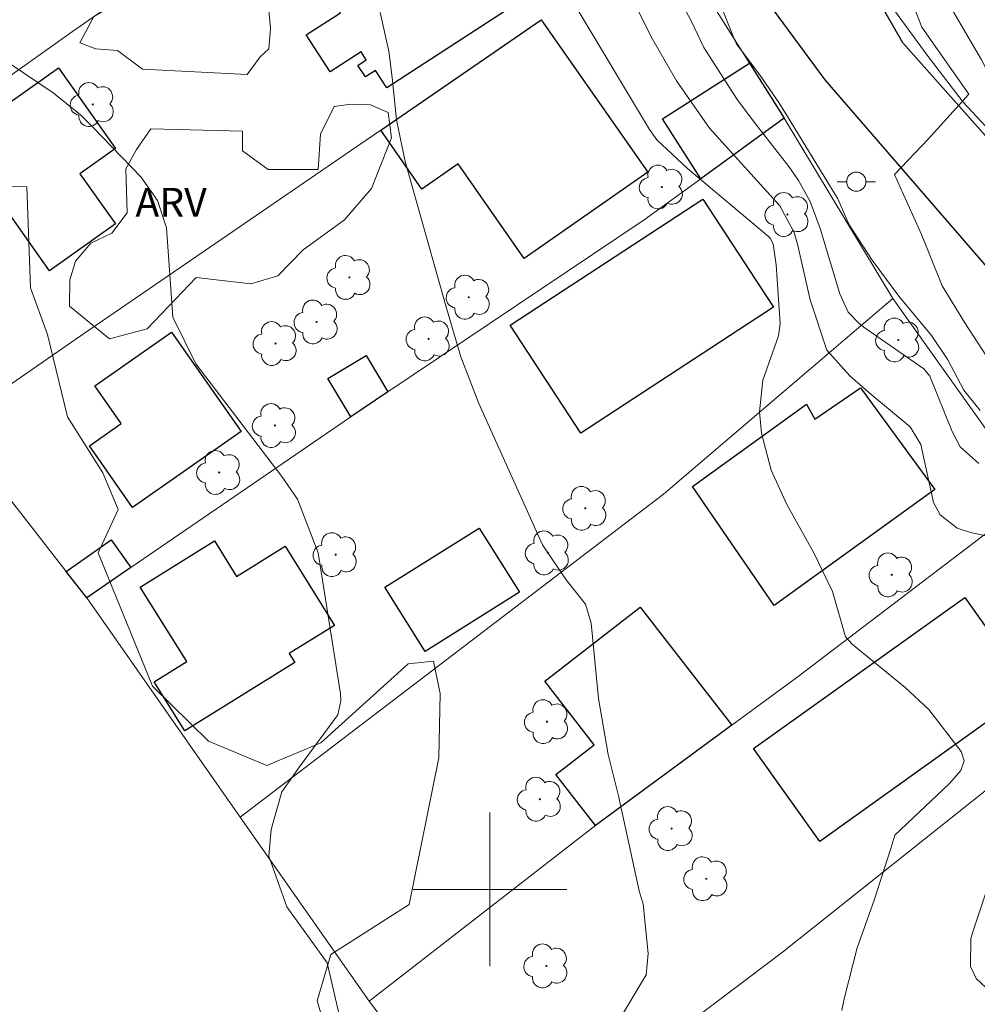
# Model space of a CAD drawing. Units: metres. Extents: x 288897 to 289412, y 1669313 to 1671035.
# Drawn here: x 289175 to 289225, y 1670794 to 1670845 of the extents above; entities that cross this region are included whole.
import ezdxf

# ---------------------------------------------------------------- set-up
doc = ezdxf.new("R2010")
doc.units = ezdxf.units.M
doc.header["$MEASUREMENT"] = 0
for name, color, linetype, lineweight, true_color in [('Arvores_Isoladas', 7, 'Continuous', 18, 0x00ff33), ('Curvas_Intermediarias', 7, 'Continuous', 9, 0x783c14), ('Curvas_Mestras', 7, 'Continuous', 20, 0x783c14), ('Topon_Vegetacao', 7, 'Continuous', 9, 0x00ff33), ('Vegetacao', 7, 'Orla8', 9, 0x00ff33)]:
    doc.layers.add(name, color=color, linetype=linetype, lineweight=lineweight, true_color=true_color)
for name, color, linetype, lineweight in [('Cerca', 8, 'Cerca', 20), ('Edificacoes', 7, 'Continuous', 30), ('Malha_Coordenadas', 7, 'Continuous', 15), ('Muro_Grade', 8, 'Continuous', 20), ('Pavimentacao_Asfaltica_Mfio', 10, 'Continuous', 30), ('Poste', 7, 'Continuous', 9)]:
    doc.layers.add(name, color=color, linetype=linetype, lineweight=lineweight)
doc.styles.add('Arial', font='arial.ttf', dxfattribs={"height": 1.5})
doc.styles.get("Standard").update_dxf_attribs({"font": 'arial.ttf'})
doc.linetypes.add('Cerca', pattern='A,10,0,["X",Standard,S=1,R=0,X=0,Y=-0.5],0.1', length=10.1)
doc.linetypes.add('Orla8', pattern='A,6,-0.5,["V",Standard,S=1,R=0,X=-0.5,Y=-1],-0.5,6,-0.5,["V",Standard,S=1,R=0,X=-0.5,Y=-1],-0.5', length=14)

# ---------------------------------------------------------------- blocks, each defined once
blk = doc.blocks.new('Arvore')
at = {"layer": 'Arvores_Isoladas'}
blk.add_lwpolyline([(-0.718, 0.493, 0.872324), (-0.722, -0.551, 0.862983), (0.284, -0.827, 0.900105), (0.89, 0.029, 0.863155), (0.262, 0.861, 0.882486)], format="xyb", close=True, dxfattribs=at)
blk.add_circle((0, 0), 0.0286, dxfattribs=at)
blk = doc.blocks.new('Poste')
at = {"layer": 'Poste'}
for points in [[(-0.5, 0), (-1, 0)], [(0.5, 0), (1, 0)]]:
    blk.add_lwpolyline(points, dxfattribs=at)
blk.add_lwpolyline([(0, 0.5, 1), (0, -0.5, 1)], format="xyb", close=True, dxfattribs=at)

msp = doc.modelspace()

# ---------------------------------------------------------------- linework, layer by layer
at = {"layer": 'Cerca', "flags": 128}
for points in [[(289215.33, 1670840.185), (289220.992, 1670830.782)], [(289220.992, 1670830.782), (289209.047, 1670820.583), (289186.989, 1670803.761)], [(289220.992, 1670830.782), (289228.365, 1670820.458)], [(289178.986, 1670815.195), (289186.989, 1670803.761)], [(289193.711, 1670794.167), (289200.292, 1670785.436), (289215.238, 1670796.735), (289226.733, 1670805.864), (289234.248, 1670812.824)], [(289186.989, 1670803.761), (289193.711, 1670794.167)], [(289205.366, 1670803.231), (289193.711, 1670794.167)]]:
    msp.add_lwpolyline(points, dxfattribs=at)
at = {"layer": 'Curvas_Intermediarias', "flags": 128}
for points, elevation in [([(289227.072, 1670818.159), (289225.048, 1670818.591), (289224.338, 1670818.824), (289223.465, 1670819.516), (289223.103, 1670820.149), (289222.447, 1670823.168), (289221.89, 1670824.089), (289219.852, 1670825.796), (289218.759, 1670826.753), (289217.548, 1670828.092), (289216.678, 1670830.713), (289216.033, 1670833.606), (289215.858, 1670834.218), (289215.1, 1670835.605), (289211.435, 1670839.661), (289209.724, 1670842.115), (289208.477, 1670844.299), (289206.116, 1670848.944)], 47), ([(289225.535, 1670824.943), (289224.697, 1670826.006), (289223.862, 1670827.581), (289223.016, 1670828.862), (289221.299, 1670830.906), (289219.907, 1670832.777), (289218.716, 1670834.621), (289218.127, 1670835.966), (289215.51, 1670840.262), (289215.053, 1670840.988), (289214.082, 1670842.4), (289212.853, 1670844.053), (289212.716, 1670844.312), (289211.547, 1670847.277)], 49), ([(289230.858, 1670830.583), (289233.15, 1670833.442), (289228.685, 1670838.233), (289227.89, 1670839.091), (289227.196, 1670840.082), (289225.621, 1670843.214), (289223.339, 1670847.12)], 51), ([(289225.482, 1670822.189), (289224.504, 1670823.059), (289224.088, 1670823.856), (289222.926, 1670826.738), (289222.602, 1670827.116), (289219.558, 1670829.239), (289219.231, 1670829.486), (289218.665, 1670830.068), (289218.226, 1670831.03), (289217.211, 1670834.428), (289216.69, 1670835.835), (289216.079, 1670836.934), (289215.578, 1670837.665), (289213.829, 1670839.885), (289212.879, 1670841.145), (289211.142, 1670843.857), (289210.481, 1670845.253), (289209.853, 1670846.425)], 48), ([(289218.334, 1670793.691), (289218.457, 1670794.3), (289219.133, 1670796.959), (289220.026, 1670799.43), (289220.893, 1670802.122), (289221.089, 1670802.825), (289223.945, 1670805.51), (289224.538, 1670806.201), (289224.703, 1670806.692), (289224.548, 1670807.188), (289222.865, 1670809.367), (289221.64, 1670810.511), (289218.868, 1670812.768), (289218.518, 1670813.15), (289217.845, 1670815.523), (289216.884, 1670817.541), (289215.473, 1670820.047), (289214.649, 1670821.846), (289214.157, 1670823.763), (289214.044, 1670824.881), (289214.219, 1670826.534), (289215.036, 1670828.83), (289215.124, 1670829.473), (289214.905, 1670832.544), (289214.75, 1670833.634), (289214.599, 1670833.924), (289214.506, 1670834.017), (289210.29, 1670837.547), (289208.696, 1670839.053), (289208.31, 1670839.594), (289204.599, 1670845.784)], 46), ([(289192.175, 1670793.325), (289191.516, 1670796.177), (289189.411, 1670799.087), (289188.476, 1670801.727), (289188.595, 1670803.117), (289189.157, 1670805.079), (289190.066, 1670806.376), (289192.065, 1670809.091), (289192.23, 1670809.814), (289192.206, 1670810.187), (289191.051, 1670817.539), (289189.962, 1670820.325), (289189.156, 1670821.513), (289184.67, 1670827.379), (289183.472, 1670829.817), (289183.146, 1670834.471), (289182.676, 1670835.895), (289181.807, 1670837.118), (289179.312, 1670839.709), (289178.653, 1670840.346), (289177.24, 1670841.505), (289172.43, 1670844.727)], 44), ([(289226.867, 1670793.941), (289225.328, 1670795.351), (289225.032, 1670795.983), (289225.06, 1670797.438), (289225.157, 1670797.796), (289226.598, 1670802.113)], 47)]:
    msp.add_lwpolyline(points, dxfattribs=dict(at, elevation=elevation))
at = {"layer": 'Curvas_Mestras', "flags": 128}
for points, elevation in [([(289222.831, 1670839.084), (289224.959, 1670841.433), (289222.497, 1670844.92), (289220.967, 1670848.854)], 50), ([(289206.654, 1670793.084), (289208.141, 1670795.541), (289208.238, 1670796.655), (289207.989, 1670799.236), (289207.782, 1670799.931), (289206.691, 1670804.865), (289206.162, 1670807.021), (289205.648, 1670809.944), (289205.281, 1670813.867), (289204.975, 1670814.855), (289203.963, 1670816.128), (289202.741, 1670817.948), (289199.413, 1670825.316), (289198.482, 1670827.737), (289197.733, 1670830.276), (289195.575, 1670837.922), (289195.132, 1670840.088), (289194.91, 1670842.295), (289194.737, 1670843.671), (289194.276, 1670845.687)], 45), ([(289226.508, 1670826.783), (289224.74, 1670829.508), (289223.555, 1670831.44), (289222.479, 1670834.114), (289221.078, 1670837.234), (289222.831, 1670839.084)], 50)]:
    msp.add_lwpolyline(points, dxfattribs=dict(at, elevation=elevation))
at = {"layer": 'Edificacoes', "flags": 128}
for points in [[(289194.632, 1670841.766), (289194.04, 1670842.668), (289193.51, 1670842.323), (289193.116, 1670842.929), (289193.55, 1670843.211), (289193.279, 1670843.628), (289191.676, 1670842.586), (289190.425, 1670844.511), (289192.207, 1670845.669), (289189.877, 1670849.256), (289199.298, 1670855.376), (289204.132, 1670847.935)], [(289194.312, 1670839.545), (289202.675, 1670845.307), (289208.223, 1670837.361), (289201.787, 1670832.869), (289198.344, 1670837.801), (289196.45, 1670836.479)], [(289213.529, 1670843.036), (289215.33, 1670840.185), (289210.988, 1670837.024), (289208.997, 1670840.138)], [(289177.045, 1670832.232), (289172.213, 1670839.056), (289177.516, 1670842.806), (289180.49, 1670838.601), (289178.629, 1670837.285), (289180.482, 1670834.664)], [(289204.736, 1670823.759), (289201.052, 1670829.394), (289211.092, 1670835.955), (289214.772, 1670830.323)], [(289183.407, 1670829.031), (289187.026, 1670823.85), (289181.371, 1670819.902), (289179.13, 1670823.112), (289180.782, 1670824.265), (289179.405, 1670826.237)], [(289194.682, 1670825.92), (289192.751, 1670824.619), (289191.548, 1670826.62), (289193.541, 1670827.817)], [(289214.81, 1670814.795), (289210.554, 1670820.987), (289216.495, 1670825.277), (289216.933, 1670824.491), (289219.312, 1670826.125), (289223.177, 1670820.833)], [(289194.522, 1670815.736), (289199.44, 1670818.824), (289201.544, 1670815.478), (289196.624, 1670812.385)], [(289181.287, 1670816.766), (289178.986, 1670815.195), (289177.915, 1670816.566), (289180.264, 1670818.214)], [(289184.198, 1670811.864), (289181.773, 1670815.748), (289185.637, 1670818.153), (289186.792, 1670816.298), (289189.327, 1670817.877), (289191.894, 1670813.754), (289189.539, 1670812.287), (289189.828, 1670811.823), (289184.1, 1670808.256), (289182.508, 1670810.812)], [(289217.181, 1670802.5), (289213.739, 1670807.334), (289224.738, 1670815.202), (289228.181, 1670810.368)], [(289212.599, 1670808.553), (289205.496, 1670803.331), (289203.435, 1670805.979), (289205.435, 1670807.53), (289202.86, 1670810.851), (289207.829, 1670814.705)]]:
    msp.add_lwpolyline(points, close=True, dxfattribs=at)
at = {"layer": 'Malha_Coordenadas', "flags": 128}
for points in [[(289200, 1670804), (289200, 1670796)], [(289204, 1670800), (289196, 1670800)]]:
    msp.add_lwpolyline(points, dxfattribs=at)
at = {"layer": 'Muro_Grade', "flags": 128}
for points in [[(289197.283, 1670858.372), (289196.662, 1670857.883), (289183.024, 1670848.018), (289178.253, 1670844.688), (289170.172, 1670838.965)], [(289209.138, 1670849.999), (289213.529, 1670843.036)], [(289202.675, 1670845.307), (289194.312, 1670839.545)], [(289213.529, 1670843.036), (289215.33, 1670840.185)], [(289215.33, 1670840.185), (289210.988, 1670837.024)], [(289194.312, 1670839.545), (289192.786, 1670838.504), (289178.874, 1670828.975), (289171.953, 1670824.199)], [(289210.988, 1670837.024), (289208.028, 1670834.875), (289194.682, 1670825.92)], [(289194.682, 1670825.92), (289192.751, 1670824.619)], [(289192.751, 1670824.619), (289181.287, 1670816.766)], [(289177.915, 1670816.566), (289171.953, 1670824.199)], [(289228.365, 1670820.458), (289215.989, 1670811.041), (289212.599, 1670808.553)], [(289181.287, 1670816.766), (289178.986, 1670815.195)], [(289178.986, 1670815.195), (289177.915, 1670816.566)], [(289212.599, 1670808.553), (289205.496, 1670803.331)], [(289205.496, 1670803.331), (289205.366, 1670803.231)]]:
    msp.add_lwpolyline(points, dxfattribs=at)
at = {"layer": 'Pavimentacao_Asfaltica_Mfio', "flags": 128}
for points in [[(289185.12, 1670896.958), (289187.369, 1670892.856), (289195.718, 1670878.501), (289206.507, 1670858.103), (289210.693, 1670851.347), (289217.457, 1670842.18), (289227.245, 1670830.86), (289231.488, 1670826.435), (289241.391, 1670817.282), (289258.162, 1670802.757), (289270.468, 1670791.988)], [(289285.145, 1670785.88), (289274.593, 1670795.078), (289263.693, 1670804.435), (289257.825, 1670809.712), (289250.973, 1670815.89), (289243.574, 1670822.121), (289238.117, 1670826.905), (289227.761, 1670837.066), (289221.514, 1670844.108), (289219.845, 1670847.016), (289219.435, 1670848.235)]]:
    msp.add_lwpolyline(points, dxfattribs=at)
at = {"layer": 'Vegetacao', "flags": 128}
msp.add_lwpolyline([(288914.183, 1670995.483), (288922.484, 1670992.473), (288923.756, 1670990.38), (288923.684, 1670986.193), (288922.518, 1670977.271), (288923.417, 1670974.331), (288925.788, 1670969.771), (288932.666, 1670970.449), (288936.9, 1670973.866), (288939.366, 1670976.285), (288941.532, 1670979.426), (288941.582, 1670979.924), (288935.7, 1670980.295), (288934.179, 1670981.465), (288933.928, 1670983.558), (288934.002, 1670985.552), (288934.972, 1670988.269), (288936.317, 1670989.317), (288938.186, 1670989.318), (288940.953, 1670988.796), (288942.997, 1670988.174), (288949.378, 1670985.337), (288950.825, 1670983.793), (288955.886, 1670980.582), (288958.378, 1670980.209), (288959.974, 1670978.715), (288959.976, 1670976.746), (288958.78, 1670975.948), (288956.213, 1670975.847), (288954.493, 1670976.244), (288953.124, 1670973.851), (288952.055, 1670969.016), (288951.962, 1670959.869), (288951.564, 1670958.05), (288946.681, 1670955.978), (288944.29, 1670953.858), (288938.634, 1670950.939), (288937.913, 1670947.998), (288937.891, 1670943.985), (288940.061, 1670941.42), (288941.956, 1670940.3), (288945.844, 1670939.38), (288948.637, 1670936.092), (288948.988, 1670933.102), (288949.014, 1670932.18), (288950.286, 1670929.514), (288954.55, 1670926.127), (288956.446, 1670923.437), (288958.617, 1670918.928), (288960.587, 1670917.135), (288962.657, 1670914.793), (288963.281, 1670912.949), (288963.034, 1670909.884), (288961.739, 1670907.142), (288959.673, 1670904), (288957.556, 1670902.354), (288953.368, 1670903.672), (288950.675, 1670906.287), (288947.609, 1670907.781), (288942.176, 1670907.777), (288936.318, 1670909.069), (288935.993, 1670910.664), (288931.98, 1670911.758), (288930.86, 1670910.511), (288928.843, 1670907.345), (288929.443, 1670903.857), (288931.465, 1670898.425), (288933.76, 1670895.461), (288935.629, 1670895.337), (288938.044, 1670898.753), (288941.358, 1670900.525), (288945.345, 1670900.527), (288948.636, 1670898.71), (288953.521, 1670898.663), (288955.44, 1670898.365), (288958.73, 1670898.118), (288960.6, 1670896.275), (288961.274, 1670893.784), (288961.775, 1670890.345), (288961.802, 1670887.753), (288960.955, 1670885.833), (288959.886, 1670882.693), (288960.761, 1670877.709), (288964.356, 1670868.764), (288964.406, 1670868.465), (288967.523, 1670864.704), (288969.468, 1670863.061), (288972.858, 1670862.066), (288975.898, 1670862.442), (288982.775, 1670865.761), (288985.042, 1670866.46), (288987.485, 1670865.016), (288987.611, 1670862.399), (288986.143, 1670859.707), (288985.87, 1670858.162), (288988.787, 1670856.419), (288994.369, 1670856.647), (288995.592, 1670853.632), (288995.718, 1670851.14), (288993.526, 1670848.871), (288989.391, 1670846.6), (288988.421, 1670842.936), (288988.772, 1670840.494), (288992.712, 1670836.833), (288992.613, 1670834.765), (288992.914, 1670832.921), (288996.504, 1670829.459), (289001.639, 1670827.718), (289011.534, 1670826.752), (289012.184, 1670823.587), (289011.936, 1670821.643), (289009.942, 1670821.044), (289007.08, 1670815.709), (289007.081, 1670813.64), (289006.335, 1670811.895), (289004.392, 1670809.651), (289002.251, 1670806.011), (289000.033, 1670806.882), (288999.11, 1670808.352), (288997.29, 1670808.55), (288995.597, 1670806.954), (288995.1, 1670803.639), (288995.65, 1670801.995), (288998.989, 1670801.847), (289000.76, 1670800.229), (288997.671, 1670798.208), (288993.161, 1670796.909), (288989.943, 1670802.066), (288987.547, 1670807.547), (288985.477, 1670808.717), (288981.794, 1670801.213), (288981.048, 1670798.671), (288981.075, 1670795.232), (288982.545, 1670795.033), (288984.787, 1670797.477), (288986.805, 1670797.802), (288989.173, 1670797.455), (288989.349, 1670795.362), (288987.182, 1670793.441), (288986.91, 1670790.077), (288989.432, 1670781.705), (288992.001, 1670779.538), (288994.443, 1670778.643), (288998.257, 1670778.047), (288998.208, 1670775.779), (288998.36, 1670773.113), (289000.305, 1670770.447), (289001.155, 1670765.812), (289002.178, 1670763.969), (289003.65, 1670762.35), (289005.917, 1670762.576), (289008.655, 1670768.384), (289012.616, 1670770.505), (289014.959, 1670770.058), (289016.805, 1670766.844), (289012.224, 1670760.287), (289009.335, 1670756.746), (289006.571, 1670753.928), (289005.975, 1670749.866), (289008.516, 1670751.637), (289011.456, 1670753.209), (289013.201, 1670751.989), (289012.106, 1670749.745), (289013.606, 1670742.045), (289012.038, 1670739.851), (289018.745, 1670735.071), (289023.355, 1670734.426), (289027.492, 1670735.176), (289029.433, 1670739.04), (289030.627, 1670743.576), (289033.891, 1670744.226), (289034.889, 1670742.158), (289037.158, 1670740.989), (289039.449, 1670744.155), (289045.403, 1670746.601), (289050.861, 1670746.605), (289052.98, 1670745.235), (289053.182, 1670741.821), (289053.931, 1670738.981), (289056.249, 1670738.085), (289056.899, 1670734.871), (289056.527, 1670732.827), (289053.513, 1670730.233), (289050.698, 1670728.337), (289047.385, 1670726.491), (289042.302, 1670724.818), (289038.292, 1670721.301), (289032.063, 1670718.108), (289028.077, 1670716.086), (289026.085, 1670714.017), (289025.713, 1670711.524), (289026.612, 1670707.388), (289027.535, 1670706.89), (289029.631, 1670701.882), (289030.057, 1670699.615), (289029.908, 1670697.895), (289026.445, 1670696.921), (289020.688, 1670696.917), (289015.104, 1670699.63), (289012.287, 1670700.575), (289010.17, 1670698.58), (289008.676, 1670696.71), (289007.458, 1670691.351), (289007.41, 1670688.759), (289009.455, 1670685.745), (289013.593, 1670685.424), (289017.856, 1670682.212), (289024.485, 1670683.038), (289027.7, 1670682.043), (289031.043, 1670676.687), (289031.07, 1670673.672), (289031.869, 1670671.305), (289034.986, 1670668.341), (289039.647, 1670667.696), (289047.349, 1670664.586), (289051.163, 1670663.641), (289055.873, 1670664.367), (289059.859, 1670665.69), (289066.837, 1670666.094), (289071.099, 1670665.698), (289075.162, 1670664.953), (289078.227, 1670664.032), (289081.195, 1670661.418), (289081.544, 1670660.296), (289082.046, 1670655.188), (289082.074, 1670651.126), (289081.03, 1670646.714), (289078.041, 1670644.045), (289073.308, 1670640.977), (289071.665, 1670637.836), (289069.199, 1670635.093), (289068.876, 1670633.971), (289072.813, 1670635.27), (289077.671, 1670638.413), (289079.565, 1670638.364), (289085.273, 1670635.826), (289085.275, 1670633.683), (289084.977, 1670630.966), (289083.484, 1670628.348), (289080.244, 1670627.499), (289077.728, 1670626.276), (289078.528, 1670623.012), (289081.27, 1670622.042), (289085.558, 1670619.677), (289091.439, 1670620.03), (289091.96, 1670624.067), (289092.582, 1670625.737), (289099.111, 1670625.866), (289100.158, 1670625.593), (289106.29, 1670623.179), (289108.908, 1670621.86), (289114.49, 1670621.216), (289116.858, 1670621.192), (289119.025, 1670622.39), (289119.024, 1670625.006), (289117.85, 1670628.096), (289114.236, 1670629.988), (289110.597, 1670629.985), (289109.524, 1670632.377), (289110.867, 1670636.266), (289110.99, 1670639.506), (289109.988, 1670646.732), (289107.792, 1670652.587), (289106.992, 1670656.574), (289106.864, 1670661.135), (289107.036, 1670664.823), (289108.429, 1670668.513), (289112.167, 1670669.711), (289115.058, 1670669.439), (289115.109, 1670666.822), (289116.308, 1670663.01), (289117.656, 1670659.921), (289121.519, 1670658.901), (289124.184, 1670661.27), (289125.254, 1670663.763), (289125.352, 1670666.231), (289123.955, 1670669.843), (289121.536, 1670672.334), (289117.197, 1670675.222), (289116.149, 1670677.365), (289118.312, 1670686.637), (289117.861, 1670689.154), (289115.219, 1670690.547), (289111.954, 1670690.944), (289111.856, 1670688.128), (289111.484, 1670684.788), (289106.251, 1670684.785), (289104.955, 1670684.959), (289103.957, 1670686.977), (289104.053, 1670692.509), (289102.655, 1670695.748), (289099.215, 1670697.864), (289094.828, 1670698.584), (289092.037, 1670698.632), (289089.82, 1670697.559), (289086.755, 1670696.685), (289085.906, 1670698.205), (289086.951, 1670701.021), (289088.119, 1670706.131), (289089.165, 1670707.727), (289090.01, 1670711.74), (289091.303, 1670715.703), (289093.296, 1670717.249), (289100.095, 1670724.78), (289103.531, 1670728.57), (289106.371, 1670731.189), (289113.997, 1670731.692), (289116.788, 1670731.195), (289120.154, 1670728.83), (289122.772, 1670726.663), (289128.803, 1670726.144), (289130.996, 1670727.167), (289131.543, 1670728.737), (289130.645, 1670730.581), (289127.728, 1670731.302), (289124.313, 1670732.521), (289123.341, 1670733.268), (289126.628, 1670737.756), (289128.046, 1670740.947), (289129.716, 1670741.023), (289132.707, 1670740.651), (289141.828, 1670741.105), (289146.09, 1670740.734), (289149.155, 1670740.736), (289150.027, 1670740.861), (289152.593, 1670742.059), (289153.09, 1670744.153), (289153.638, 1670745.723), (289154.781, 1670751.132), (289155.277, 1670754.048), (289155.077, 1670754.795), (289153.881, 1670755.343), (289147.174, 1670759.251), (289144.032, 1670763.287), (289140.84, 1670765.577), (289140.513, 1670770.362), (289139.789, 1670772.006), (289137.695, 1670774.148), (289138.614, 1670778.361), (289128.042, 1670787.051), (289125.745, 1670793.878), (289121.183, 1670796.193), (289116.522, 1670796.19), (289106.704, 1670794.938), (289103.29, 1670794.612), (289097.384, 1670794.558), (289096.485, 1670797.149), (289095.086, 1670802.407), (289090.848, 1670804.622), (289084.589, 1670809.603), (289082.743, 1670813.514), (289076.512, 1670813.934), (289073.323, 1670812.362), (289071.106, 1670810.466), (289065.649, 1670809.89), (289061.262, 1670811.831), (289058.046, 1670812.751), (289054.184, 1670812.1), (289052.513, 1670814.367), (289051.064, 1670819.899), (289042.586, 1670826.074), (289041.412, 1670830.061), (289041.33, 1670841.524), (289042.127, 1670842.547), (289045.292, 1670842.923), (289049.479, 1670842.925), (289054.563, 1670842.206), (289052.922, 1670836.448), (289053.597, 1670833.109), (289057.611, 1670831.442), (289062.098, 1670829.052), (289067.558, 1670825.143), (289070.924, 1670823.425), (289071.397, 1670824.497), (289072.517, 1670826.542), (289072.84, 1670827.613), (289075.157, 1670829.285), (289076.901, 1670829.859), (289085.748, 1670829.914), (289088.565, 1670828.62), (289088.89, 1670826.627), (289086.05, 1670824.855), (289084.058, 1670822.512), (289083.959, 1670820.593), (289086.853, 1670816.881), (289091.339, 1670816.211), (289093.905, 1670817.882), (289093.902, 1670822.618), (289092.653, 1670826.156), (289093, 1670829.321), (289095.019, 1670829.771), (289097.336, 1670830.943), (289097.956, 1670835.156), (289100.822, 1670835.357), (289102.068, 1670835.009), (289103.54, 1670832.617), (289101.352, 1670825.264), (289101.054, 1670822.747), (289102.153, 1670818.411), (289103.001, 1670817.39), (289104.473, 1670814.924), (289109.283, 1670815.126), (289112.697, 1670815.602), (289115.262, 1670818.494), (289121.364, 1670824.13), (289123.159, 1670824.231), (289127.794, 1670823.785), (289128.989, 1670825.805), (289128.562, 1670830.59), (289129.907, 1670831.911), (289134.169, 1670831.889), (289133.921, 1670829.646), (289134.098, 1670825.908), (289135.097, 1670821.921), (289138.214, 1670819.531), (289142.925, 1670818.711), (289146.414, 1670818.813), (289147.16, 1670820.957), (289147.581, 1670824.396), (289148.725, 1670829.057), (289150.045, 1670829.831), (289158.343, 1670831.456), (289157.271, 1670832.577), (289155.475, 1670833.996), (289155.574, 1670835.765), (289157.019, 1670836.963), (289158.838, 1670837.238), (289161.854, 1670836.741), (289163.873, 1670834.998), (289165.37, 1670832.731), (289166.768, 1670829.542), (289171.329, 1670828.773), (289171.925, 1670831.315), (289172.172, 1670835.626), (289173.467, 1670836.624), (289175.86, 1670836.601), (289176.062, 1670831.342), (289176.936, 1670828.901), (289177.985, 1670824.615), (289179.832, 1670821.7), (289180.63, 1670819.782), (289179.585, 1670817.538), (289182.406, 1670810.587), (289185.323, 1670807.723), (289188.364, 1670806.454), (289191.18, 1670807.627), (289195.738, 1670811.742), (289197.058, 1670811.892), (289197.408, 1670810.198), (289197.336, 1670806.858), (289195.796, 1670799.206), (289191.71, 1670796.612), (289190.989, 1670794.194), (289192.063, 1670790.581), (289197.025, 1670786.148), (289201.064, 1670783.285), (289211.855, 1670783.292), (289215.246, 1670780.652), (289216.841, 1670780.08), (289219.408, 1670780.431), (289220.454, 1670782.375), (289221.919, 1670789.977), (289222.142, 1670792.544), (289223.936, 1670792.994), (289226.254, 1670792.198), (289225.657, 1670790.827), (289225.857, 1670788.933), (289229.546, 1670788.985), (289233.359, 1670788.09), (289233.583, 1670788.913), (289235.997, 1670794.572), (289235.995, 1670797.836), (289236.792, 1670798.809), (289237.888, 1670798.959), (289238.962, 1670795.969), (289241.132, 1670792.606), (289241.632, 1670790.663), (289241.907, 1670788.519), (289243.877, 1670786.253), (289243.057, 1670782.838), (289240.241, 1670782.388), (289240.716, 1670780.295), (289241.639, 1670778.476), (289241.341, 1670777.379), (289240.394, 1670776.805), (289239.596, 1670777.353), (289238.45, 1670776.954), (289237.882, 1670768.53), (289238.706, 1670767.284), (289241.022, 1670769.055), (289242.414, 1670775.411), (289244.955, 1670777.357), (289248.667, 1670778.68), (289249.637, 1670781.696), (289255.891, 1670783.12), (289258.359, 1670783.122), (289258.783, 1670781.926), (289256.965, 1670779.707), (289254.549, 1670778.011), (289252.507, 1670775.517), (289252.459, 1670772.9), (289250.516, 1670770.93), (289246.779, 1670769.308), (289246.157, 1670766.816), (289246.134, 1670764.074), (289245.464, 1670760.635), (289244.817, 1670759.214), (289243.247, 1670759.213), (289240.804, 1670759.435), (289240.803, 1670760.607), (289240.254, 1670763.024), (289238.309, 1670763.596), (289236.615, 1670762.224), (289236.819, 1670756.118), (289236.174, 1670751.059), (289238.993, 1670746.824), (289239.417, 1670745.728), (289239.543, 1670743.859), (289239.02, 1670743.534), (289238.123, 1670743.509), (289237.625, 1670741.615), (289238.324, 1670740.892), (289239.844, 1670740.121), (289240.394, 1670738.601), (289240.395, 1670735.909), (289242.913, 1670735.163), (289245.752, 1670737.757), (289249.315, 1670739.329), (289251.882, 1670739.331), (289254.152, 1670735.868), (289254.927, 1670732.778), (289254.205, 1670730.984), (289252.312, 1670729.662), (289251.539, 1670730.409), (289247.379, 1670727.266), (289244.638, 1670726.716), (289243.117, 1670727.413), (289241.921, 1670727.512), (289241.697, 1670727.362), (289243.244, 1670724.049), (289245.214, 1670721.907), (289245.714, 1670719.664), (289245.715, 1670718.318), (289244.544, 1670717.246), (289244.048, 1670714.305), (289243.904, 1670705.482), (289245.574, 1670704.661), (289247.343, 1670705.235), (289248.44, 1670703.865), (289248.445, 1670696.489), (289247.773, 1670695.766), (289245.679, 1670695.839), (289244.932, 1670694.568), (289245.71, 1670686.643), (289245.712, 1670683.129), (289246.064, 1670678.668), (289245.643, 1670674.257), (289243.652, 1670670.817), (289241.659, 1670668.697), (289240.065, 1670667.425), (289239.219, 1670665.979), (289240.615, 1670664.36), (289243.382, 1670663.215), (289249.19, 1670662.447), (289251.433, 1670661.102), (289253.927, 1670659.284), (289256.37, 1670657.193), (289257.669, 1670653.306), (289259.943, 1670643.364), (289261.591, 1670638.306), (289266.457, 1670628.589), (289269.426, 1670622.735), (289270.475, 1670618.872), (289270.502, 1670616.206), (289270.254, 1670614.91), (289269.481, 1670614.062), (289265.695, 1670612.24), (289261.583, 1670611.864), (289258.741, 1670612.41), (289256.821, 1670614.004), (289249.544, 1670615.196), (289248.397, 1670616.092), (289247.498, 1670618.459), (289246.077, 1670618.732), (289245.006, 1670618.208), (289244.509, 1670616.314), (289244.635, 1670614.096), (289244.338, 1670611.28), (289242.718, 1670610.307), (289241.223, 1670609.758), (289240.352, 1670608.262), (289239.755, 1670605.794), (289239.758, 1670602.554), (289240.556, 1670600.81), (289240.06, 1670597.097), (289237.944, 1670593.008), (289231.269, 1670587.048), (289224.917, 1670582.309), (289210.371, 1670570.636), (289197.964, 1670564.572), (289188.846, 1670558.934), (289185.134, 1670556.614), (289180.675, 1670553.122), (289176.364, 1670553.643), (289175.839, 1670555.188), (289176.312, 1670557.107), (289177.107, 1670559.525), (289176.607, 1670563.113), (289173.391, 1670564.307), (289167.758, 1670565.799), (289161.303, 1670565.945), (289156.369, 1670564.945), (289153.804, 1670563.124), (289149.668, 1670561.302), (289145.732, 1670558.234), (289136.265, 1670553.543), (289129.689, 1670548.405), (289125.354, 1670546.159), (289123.236, 1670546.108), (289121.118, 1670545.708), (289122.462, 1670547.902), (289126.547, 1670551.942), (289139.526, 1670558.828), (289150.063, 1670567.208), (289158.333, 1670573.295), (289168.296, 1670582.372), (289178.434, 1670589.132), (289188.722, 1670597.313), (289186.477, 1670599.505), (289180.422, 1670599.227), (289173.768, 1670599.397), (289172.197, 1670600.667), (289172.092, 1670607.77), (289172.09, 1670612.031), (289169.045, 1670618.409), (289159.874, 1670618.877), (289155.163, 1670620.195), (289154.891, 1670616.307), (289153.298, 1670614.312), (289147.242, 1670613.261), (289146.123, 1670609.921), (289139.722, 1670603.512), (289134.49, 1670601.74), (289128.957, 1670602.035), (289124.27, 1670604.599), (289123.696, 1670606.119), (289121.302, 1670608.46), (289114.447, 1670611.048), (289112.878, 1670609.128), (289108.819, 1670605.287), (289117.148, 1670596.595), (289120.241, 1670591.637), (289120.916, 1670589.171), (289118.798, 1670588.496), (289112.343, 1670588.891), (289108.656, 1670587.294), (289099.61, 1670585.793), (289093.954, 1670584.045), (289086.704, 1670579.953), (289077.29, 1670571.125), (289073.305, 1670566.761), (289068.371, 1670566.633), (289066.202, 1670566.806), (289062.488, 1670569.271), (289062.137, 1670571.289), (289059.118, 1670577.343), (289054.604, 1670583.197), (289052.557, 1670587.333), (289050.289, 1670588.403), (289047.773, 1670586.657), (289046.23, 1670583.391), (289045.46, 1670578.88), (289046.109, 1670577.535), (289050.372, 1670575.469), (289058.398, 1670573.829), (289059.57, 1670571.886), (289057.452, 1670570.738), (289056.033, 1670568.469), (289056.285, 1670565.03), (289056.265, 1670557.604), (289054.97, 1670555.26), (289052.628, 1670554.835), (289050.11, 1670556.778), (289046.72, 1670556.526), (289044.454, 1670554.008), (289036.977, 1670554.476), (289032.927, 1670557.404), (289031.569, 1670558.632)], dxfattribs=at)
for points in [[(289269.918, 1670838.287), (289268.443, 1670837.757), (289266.968, 1670836.689), (289265.697, 1670835.742), (289264.677, 1670834.813), (289264.093, 1670833.393), (289264.038, 1670832.492), (289264.132, 1670830.943), (289264.271, 1670830.581), (289264.959, 1670829.189), (289265.396, 1670827.946), (289265.6, 1670826.31), (289265.555, 1670824.753), (289265.287, 1670823.11), (289265.113, 1670819.964), (289265.15, 1670818.451), (289265.049, 1670816.91), (289265.078, 1670815.295), (289266.109, 1670814.126), (289267.52, 1670813.144), (289269.953, 1670810.946), (289270.66, 1670809.563), (289271.125, 1670807.921), (289271.144, 1670806.343), (289270.857, 1670805.09), (289270.142, 1670803.644), (289269.273, 1670802.319), (289268.059, 1670801.18), (289266.588, 1670800.872), (289265.001, 1670801.099), (289263.62, 1670802.089), (289262.953, 1670803.542), (289263.032, 1670806.747), (289263.031, 1670808.333), (289262.542, 1670809.799), (289261.235, 1670810.584), (289259.68, 1670810.958), (289256.41, 1670810.889), (289254.75, 1670810.77), (289251.671, 1670810.819), (289250.033, 1670810.567), (289248.364, 1670810.648), (289247.045, 1670811.302), (289246.03, 1670812.205), (289245.084, 1670813.514), (289244.872, 1670815.195), (289245.024, 1670816.918), (289245.038, 1670818.607), (289244.854, 1670820.356), (289244.046, 1670821.747), (289242.87, 1670823.032), (289240.409, 1670825.137), (289237.887, 1670827.361), (289236.692, 1670828.562), (289234.572, 1670831.095), (289233.556, 1670832.244), (289230.929, 1670834.407), (289228.741, 1670836.576), (289226.764, 1670838.758), (289224.659, 1670841.006), (289222.773, 1670843.455), (289220.933, 1670845.973), (289220.132, 1670847.217), (289219.67, 1670848.782), (289219.734, 1670850.393), (289220.206, 1670851.999), (289221.18, 1670853.243), (289222.701, 1670853.606), (289223.983, 1670853.025), (289225.227, 1670852.915), (289226.299, 1670854.175), (289226.038, 1670855.92), (289225.592, 1670857.599), (289225.488, 1670860.699), (289225.505, 1670862.268), (289225.878, 1670863.778), (289227.443, 1670864.201), (289228.365, 1670863.336), (289228.527, 1670860.612), (289229.173, 1670857.429), (289229.62, 1670855.991), (289231.095, 1670856.335), (289231.428, 1670857.978), (289231.408, 1670859.519), (289231.231, 1670861.059), (289230.71, 1670862.674), (289230.515, 1670863.945), (289230.839, 1670865.226), (289232.286, 1670865.793), (289233.91, 1670866.101), (289235.042, 1670867.159), (289235.394, 1670868.713), (289235.261, 1670870.344), (289234.731, 1670871.802), (289234.633, 1670874.841), (289234.765, 1670876.402), (289235.422, 1670877.673), (289237.622, 1670879.93), (289238.263, 1670881.362), (289239.668, 1670882.136), (289240.951, 1670881.572), (289241.209, 1670880.528), (289241.194, 1670879.171), (289240.68, 1670876.16), (289240.667, 1670873.892), (289240.848, 1670872.897), (289241.371, 1670871.991), (289242.535, 1670871.125), (289243.306, 1670870.744), (289244.605, 1670869.933), (289245.752, 1670868.67), (289247.353, 1670865.835), (289247.45, 1670864.33), (289247.093, 1670862.819), (289246.216, 1670861.378), (289244.979, 1670860.385), (289243.469, 1670859.513), (289242.117, 1670858.476), (289241.142, 1670857.226), (289240.56, 1670855.733), (289240.656, 1670854.105), (289241.869, 1670853.739), (289243.469, 1670853.747), (289245.085, 1670853.418), (289248.333, 1670853.647), (289251.484, 1670852.781), (289253.069, 1670852.161), (289254.221, 1670851.047), (289254.784, 1670849.469), (289254.947, 1670847.961), (289254.955, 1670846.385), (289256.192, 1670843.508), (289257.372, 1670842.543), (289258.899, 1670843.159), (289259.888, 1670844.348), (289260.501, 1670845.839), (289260.692, 1670847.551), (289260.675, 1670850.63), (289260.307, 1670852.142), (289259.398, 1670853.375), (289256.687, 1670855.473), (289254.36, 1670857.725), (289253.346, 1670859.079), (289253.028, 1670860.785), (289253.661, 1670862.289), (289254.72, 1670863.371), (289256.153, 1670864.093), (289257.796, 1670863.706), (289259.152, 1670862.815), (289260.332, 1670861.763), (289262.526, 1670859.387), (289263.578, 1670858.308), (289265.66, 1670855.744), (289266.331, 1670854.299), (289266.851, 1670852.765), (289268.232, 1670849.779), (289269.194, 1670848.33), (289270.301, 1670847.218), (289272.916, 1670845.372), (289274.31, 1670844.606), (289275.939, 1670843.974), (289277.595, 1670843.519), (289278.952, 1670844.251), (289279.037, 1670845.803), (289278.548, 1670847.35), (289277.672, 1670848.673), (289276.683, 1670849.915), (289274.452, 1670852.171), (289274.136, 1670853.719), (289274.05, 1670856.828), (289274.978, 1670858.119), (289277.845, 1670859.114), (289280.925, 1670860.099), (289283.866, 1670861.317), (289286.724, 1670862.349), (289288.19, 1670862.665), (289289.703, 1670862.406), (289291.096, 1670861.776), (289292.118, 1670860.608), (289292.508, 1670859.095), (289292.203, 1670857.591), (289291.517, 1670856.18), (289291.082, 1670854.723), (289290.378, 1670851.669), (289289.601, 1670848.624), (289289.054, 1670847.186), (289288.36, 1670844.327), (289287.739, 1670842.916), (289286.849, 1670841.597), (289284.474, 1670839.517), (289283.12, 1670838.727), (289281.71, 1670838.188), (289280.188, 1670838.094), (289276.986, 1670838.157), (289273.923, 1670838.155), (289270.87, 1670838.153), (289270.025, 1670838.283)], [(289178.397, 1670846.885), (289177.038, 1670847.906), (289175.405, 1670849.351), (289174.494, 1670850.347), (289173.833, 1670852.241), (289174.019, 1670853.213), (289174.99, 1670855.033), (289175.5, 1670856.192), (289176.895, 1670856.479), (289178.154, 1670856.468), (289178.067, 1670855.919), (289177.744, 1670854.86), (289177.72, 1670853.365), (289177.322, 1670851.595), (289177.323, 1670850.486), (289178.121, 1670849.801), (289178.843, 1670849.802), (289179.927, 1670850.251), (289180.948, 1670851.56), (289181.022, 1670852.719), (289180.846, 1670854.949), (289180.845, 1670856.37), (289181.48, 1670857.205), (289182.776, 1670858.277), (289184.657, 1670858.441), (289187.311, 1670858.043), (289189.518, 1670855.765), (289191.039, 1670855.28), (289193.618, 1670855.406), (289194.976, 1670856.142), (289195.948, 1670855.893), (289196.123, 1670854.847), (289195.775, 1670853.8), (289194.704, 1670852.628), (289192.985, 1670851.455), (289192.811, 1670850.62), (289191.579, 1670848.389), (289190.608, 1670847.529), (289189.025, 1670847.391), (289188.415, 1670846.368), (289188.566, 1670844.848), (289188.479, 1670843.789), (289188.019, 1670843.365), (289187.346, 1670842.455), (289181.888, 1670842.726), (289180.592, 1670843.709), (289179.458, 1670843.796), (289178.623, 1670844.094), (289179.357, 1670845.466), (289183.081, 1670847.649), (289185.236, 1670849.008), (289182.071, 1670849.33), (289181.187, 1670848.557), (289181.125, 1670847.759), (289180.004, 1670846.824), (289179.319, 1670846.649)], [(289182.326, 1670839.623), (289187.099, 1670839.502), (289187.1, 1670838.468), (289188.446, 1670837.509), (289191.05, 1670837.498), (289191.174, 1670839.342), (289191.883, 1670840.788), (289192.755, 1670840.913), (289193.777, 1670840.864), (289194.687, 1670840.466), (289194.875, 1670839.158), (289193.83, 1670836.516), (289192.41, 1670834.882), (289190.268, 1670833.311), (289188.948, 1670831.964), (289187.54, 1670831.552), (289184.686, 1670831.874), (289182.134, 1670829.194), (289180.165, 1670828.681), (289178.083, 1670830.387), (289178.107, 1670831.758), (289178.393, 1670832.73), (289179.203, 1670833.665), (289180.286, 1670834.189), (289181.096, 1670835.249), (289181.032, 1670837.529), (289181.58, 1670838.539)]]:
    msp.add_lwpolyline(points, close=True, dxfattribs=at)

# ---------------------------------------------------------------- block references
at = {"layer": 'Arvores_Isoladas'}
for p in [(289179.299, 1670840.888), (289208.957, 1670836.587), (289215.5, 1670835.159), (289192.674, 1670831.879), (289198.892, 1670830.849), (289190.968, 1670829.561), (289188.826, 1670828.438), (289196.8, 1670828.68), (289221.273, 1670828.62), (289188.791, 1670824.164), (289185.889, 1670821.72), (289204.968, 1670819.85), (289191.96, 1670817.437), (289203.013, 1670817.531), (289220.932, 1670816.384), (289202.969, 1670808.734), (289202.597, 1670804.696), (289209.464, 1670803.168), (289211.273, 1670800.552), (289202.939, 1670796.011)]:
    msp.add_blockref('Arvore', p, dxfattribs=at)
at = {"layer": 'Poste'}
msp.add_blockref('Poste', (289219.087, 1670836.868), dxfattribs=at)

# ---------------------------------------------------------------- texts
at = {"layer": 'Topon_Vegetacao', "style": 'Arial'}
msp.add_text('ARV', height=1.5, rotation=0.0364, dxfattribs=at).set_placement((289181.522, 1670835.045))

doc.saveas('drawing.dxf')
